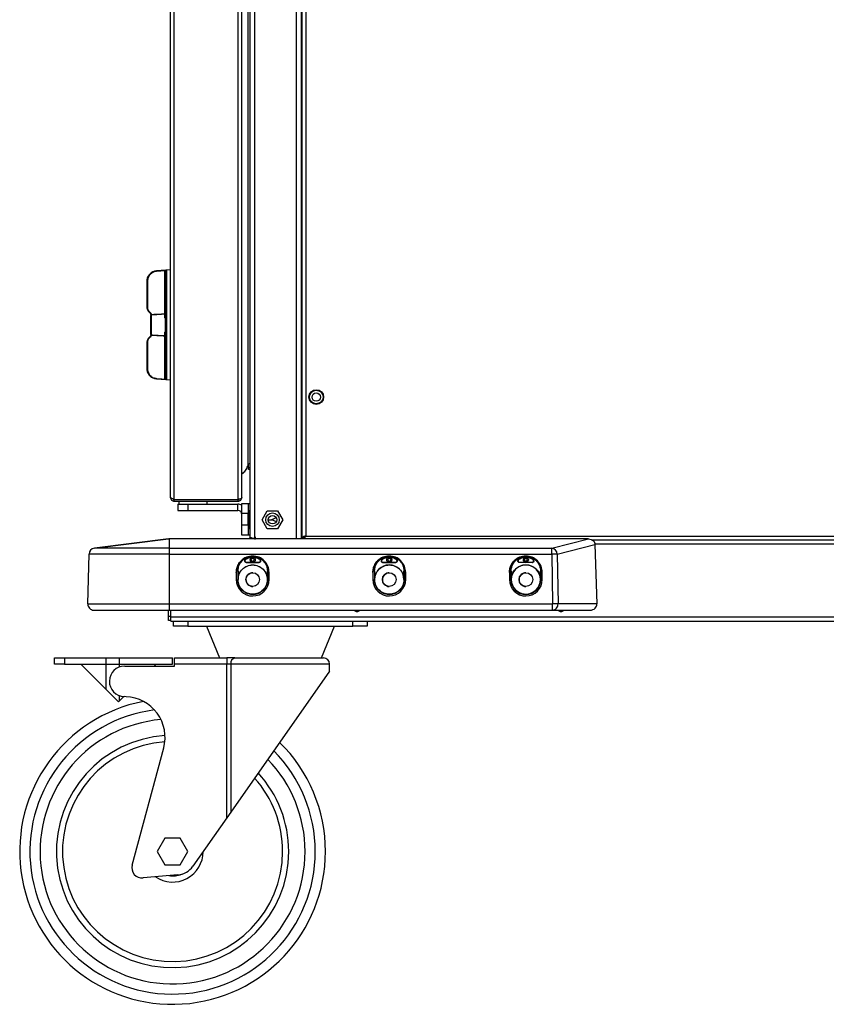
# Model space of a CAD drawing. Units: millimetres. Extents: x -444 to 2034, y -52 to 2624.
# Drawn here: x -71 to 324, y 844 to 1327 of the extents above; entities that cross this region are included whole.
import ezdxf

# ---------------------------------------------------------------- set-up
doc = ezdxf.new("R2010")
doc.units = ezdxf.units.MM
doc.header["$LTSCALE"] = 12

msp = doc.modelspace()

# ---------------------------------------------------------------- linework, layer by layer
for p, q in [((41.73, 1073.44), (41.73, 2540.24)), ((43.93, 2540.24), (43.93, 1072.45)), ((64.53, 1072.44), (64.53, 2540.24)), ((66.73, 2540.24), (66.73, 1072.44)), ((67.23, 1073.05), (67.23, 2541.54)), ((69.03, 2540.64), (69.03, 1073.84)), ((35.93, 1091.84), (35.93, 1801.04)), ((37.73, 1092.81), (37.73, 1800.07)), ((40.75, 1108.74), (40.75, 1784.14)), ((2.73, 1092.74), (2.73, 1376.32)), ((4.53, 1091.84), (4.53, 1376.29)), ((2.72, 1204.44), (-4.13, 1203.96)), ((0.02, 1203.97), (-4.13, 1203.7)), ((-4.13, 1203.96), (-4.13, 1203.95)), ((-0.02, 1203.74), (0.02, 1203.97)), ((-0.02, 1203.74), (0.22, 1203.74)), ((-0.02, 1182.93), (-0.02, 1203.74)), ((0.22, 1151.14), (0.22, 1203.74)), ((0.68, 1204.24), (0.68, 1150.64)), ((2.72, 1150.44), (2.72, 1204.44)), ((-8.78, 1198.97), (-8.55, 1198.97)), ((-8.78, 1198.97), (-8.78, 1198.97)), ((-8.78, 1185.57), (-8.78, 1198.97)), ((-8.55, 1198.97), (-8.55, 1185.57)), ((-8.78, 1185.57), (-8.55, 1185.57)), ((-7.06, 1183.01), (-8.2, 1184.16)), ((-8.04, 1184.33), (-6.9, 1183.19)), ((-6.98, 1182.84), (-6.75, 1182.84)), ((-6.98, 1182.58), (-6.98, 1182.84)), ((-6.75, 1182.58), (-6.98, 1182.58)), ((-6.98, 1172.79), (-6.98, 1182.09)), ((-6.75, 1182.84), (-6.75, 1182.58)), ((-6.75, 1182.33), (-6.75, 1172.55)), ((-0.02, 1182.93), (0.22, 1182.93)), ((-0.02, 1181.09), (-0.02, 1182.69)), ((-8.2, 1170.73), (-7.06, 1171.87)), ((-6.9, 1171.69), (-8.04, 1170.55)), ((-6.98, 1172.31), (-6.75, 1172.31)), ((-6.98, 1172.04), (-6.98, 1172.31)), ((-6.98, 1172.04), (-6.75, 1172.04)), ((-6.75, 1172.31), (-6.75, 1172.04)), ((-0.02, 1172.19), (-0.02, 1173.79)), ((-0.02, 1171.95), (0.22, 1171.95)), ((-0.02, 1151.14), (-0.02, 1171.95)), ((67.23, 1171.54), (66.73, 1171.54)), ((-8.78, 1169.31), (-8.55, 1169.31)), ((-8.78, 1155.92), (-8.78, 1169.31)), ((-8.55, 1169.31), (-8.55, 1155.92)), ((67.23, 1165.49), (66.73, 1165.49)), ((-8.78, 1155.92), (-8.55, 1155.92)), ((-8.78, 1155.91), (-8.78, 1155.92)), ((66.73, 1158.39), (67.23, 1158.39)), ((-4.13, 1151.19), (0.02, 1150.91)), ((-4.13, 1150.94), (-4.13, 1150.92)), ((-4.13, 1150.92), (2.72, 1150.44)), ((0.02, 1150.91), (-0.02, 1151.14)), ((-0.02, 1151.14), (0.22, 1151.14)), ((66.73, 1144.54), (67.23, 1144.54)), ((40.93, 1107.44), (40.93, 1109.05)), ((40.93, 1107.44), (41.73, 1107.44)), ((40.93, 1106.44), (40.93, 1107.44)), ((41.73, 1106.44), (40.93, 1106.44)), ((37.73, 1092.74), (37.73, 1092.81)), ((4.53, 1091.84), (35.93, 1091.84)), ((4.53, 1090.94), (4.53, 1091.74)), ((4.53, 1091.74), (35.93, 1091.74)), ((4.53, 1090.94), (35.93, 1090.94)), ((6.23, 1089.44), (6.23, 1086.44)), ((6.23, 1089.44), (11.23, 1089.44)), ((6.73, 1090.94), (6.73, 1089.44)), ((8.83, 1091.84), (8.83, 1091.74)), ((11.23, 1089.44), (11.23, 1086.44)), ((11.23, 1089.44), (35.73, 1089.44)), ((18.63, 1091.74), (18.63, 1091.84)), ((20.73, 1089.44), (20.73, 1090.94)), ((35.73, 1086.44), (35.73, 1089.44)), ((35.93, 1090.94), (35.93, 1091.74)), ((37.73, 1089.84), (40.73, 1089.84)), ((37.73, 1084.84), (37.73, 1089.84)), ((40.73, 1089.84), (41.73, 1089.84)), ((40.73, 1089.84), (40.73, 1084.84)), ((6.23, 1086.44), (11.23, 1086.44)), ((11.23, 1086.44), (35.73, 1086.44)), ((40.73, 1084.84), (37.73, 1084.84)), ((37.73, 1079.34), (37.73, 1084.84)), ((40.73, 1079.34), (40.73, 1084.84)), ((41.23, 1084.84), (40.73, 1084.84)), ((41.23, 1086.24), (41.23, 1081.84)), ((41.73, 1086.24), (41.23, 1086.24)), ((47.65, 1081.84), (50.19, 1086.24)), ((50.19, 1086.24), (55.27, 1086.24)), ((55.27, 1086.24), (57.81, 1081.84)), ((37.73, 1079.34), (40.73, 1079.34)), ((37.73, 1074.34), (37.73, 1079.34)), ((40.73, 1079.34), (40.73, 1074.34)), ((40.73, 1079.34), (41.23, 1079.34)), ((41.73, 1081.84), (41.23, 1081.84)), ((41.23, 1081.84), (41.23, 1077.44)), ((50.19, 1077.44), (47.65, 1081.84)), ((50.66, 1081.84), (52.22, 1081.84)), ((57.81, 1081.84), (55.27, 1077.44)), ((40.73, 1074.34), (37.73, 1074.34)), ((41.73, 1074.34), (40.73, 1074.34)), ((41.73, 1077.44), (41.23, 1077.44)), ((44.43, 1072.45), (44.43, 1073.44)), ((55.27, 1077.44), (50.19, 1077.44)), ((68.03, 1073.05), (67.23, 1073.05)), ((67.73, 1072.44), (67.73, 1073.05)), ((68.23, 1072.74), (67.93, 1072.44)), ((68.23, 1072.84), (68.23, 1072.44)), ((69.03, 1073.84), (619.83, 1073.84)), ((-34.62, 1067.9), (1.73, 1072.44)), ((1.73, 1072.44), (-34.62, 1067.9)), ((1.73, 1072.43), (1.73, 1072.44)), ((1.73, 1072.43), (2.03, 1072.44)), ((2.03, 1072.44), (2.03, 1067.9)), ((207.78, 1072.44), (2.03, 1072.44)), ((2.03, 1067.9), (189.74, 1067.9)), ((40.73, 1072.44), (3.93, 1072.44)), ((43.93, 1072.45), (44.43, 1072.45)), ((44.43, 1072.44), (44.43, 1072.45)), ((189.74, 1067.9), (207.78, 1072.44)), ((192.42, 1065), (210.94, 1069.66)), ((209.31, 1072.04), (439.55, 1072.04)), ((437.93, 1069.84), (210.93, 1069.84)), ((210.95, 1069.67), (211.93, 1040.56)), ((-37.88, 1040.56), (-37.24, 1065)), ((2.03, 1065), (-37.24, 1065)), ((2.03, 1065), (2.03, 1040.56)), ((2.03, 1065), (189.74, 1065)), ((40.08, 1063.25), (41.51, 1063.72)), ((41.51, 1063.72), (43.03, 1063.88)), ((43.03, 1063.88), (44.55, 1063.72)), ((44.55, 1063.72), (45.99, 1063.25)), ((107.08, 1063.25), (108.51, 1063.72)), ((108.51, 1063.72), (110.03, 1063.88)), ((110.03, 1063.88), (111.55, 1063.72)), ((111.55, 1063.72), (112.99, 1063.25)), ((174.08, 1063.25), (175.51, 1063.72)), ((175.51, 1063.72), (177.03, 1063.88)), ((177.03, 1063.88), (178.55, 1063.72)), ((178.55, 1063.72), (179.99, 1063.25)), ((189.74, 1065), (190.13, 1040.56)), ((192.42, 1065), (192.81, 1040.56)), ((39.97, 1060.91), (43.03, 1060.91)), ((46.1, 1060.81), (39.97, 1060.81)), ((43.03, 1060.91), (46.1, 1060.91)), ((106.97, 1060.81), (106.97, 1060.91)), ((106.97, 1060.91), (110.03, 1060.91)), ((113.1, 1060.81), (106.97, 1060.81)), ((110.03, 1060.91), (113.1, 1060.91)), ((113.1, 1060.81), (113.1, 1060.91)), ((113.6, 1062.34), (113.54, 1062.26)), ((180.1, 1060.81), (173.97, 1060.81)), ((34.98, 1055.98), (34.98, 1052.48)), ((34.98, 1055.98), (34.98, 1055.98)), ((35.71, 1056.68), (35.71, 1052.48)), ((35.71, 1056.68), (35.83, 1056.68)), ((35.83, 1056.68), (35.83, 1052.56)), ((50.24, 1052.56), (50.24, 1056.68)), ((50.36, 1056.68), (50.24, 1056.68)), ((50.36, 1056.68), (50.36, 1052.48)), ((101.98, 1055.98), (101.98, 1052.48)), ((101.98, 1055.98), (101.98, 1055.98)), ((102.71, 1056.68), (102.71, 1052.48)), ((102.71, 1056.68), (102.83, 1056.68)), ((102.83, 1056.68), (102.83, 1052.56)), ((117.24, 1052.56), (117.24, 1056.68)), ((117.36, 1056.68), (117.24, 1056.68)), ((117.36, 1056.68), (117.36, 1052.48)), ((168.98, 1055.98), (168.98, 1052.48)), ((168.98, 1055.98), (168.98, 1055.98)), ((169.71, 1056.68), (169.71, 1052.48)), ((169.71, 1056.68), (169.83, 1056.68)), ((169.83, 1056.68), (169.83, 1052.56)), ((184.36, 1056.68), (184.24, 1056.68)), ((184.24, 1052.56), (184.24, 1056.68)), ((184.36, 1056.68), (184.36, 1052.48)), ((34.98, 1052.48), (35.14, 1050.9)), ((35.14, 1050.9), (35.6, 1049.39)), ((35.6, 1049.39), (36.35, 1047.99)), ((35.83, 1052.48), (35.71, 1052.48)), ((35.83, 1052.56), (35.83, 1052.48)), ((35.83, 1052.48), (35.88, 1052.48)), ((39.69, 1052.62), (39.68, 1052.48)), ((39.69, 1052.63), (39.69, 1052.62)), ((49.74, 1048.02), (50.48, 1049.41)), ((50.18, 1052.48), (50.24, 1052.48)), ((50.24, 1052.56), (50.24, 1052.48)), ((50.36, 1052.48), (50.24, 1052.48)), ((50.48, 1049.41), (50.93, 1050.91)), ((50.93, 1050.91), (51.09, 1052.48)), ((101.98, 1052.48), (102.14, 1050.9)), ((102.14, 1050.9), (102.6, 1049.39)), ((102.6, 1049.39), (103.35, 1047.99)), ((102.83, 1052.48), (102.71, 1052.48)), ((102.83, 1052.56), (102.83, 1052.48)), ((102.83, 1052.48), (102.88, 1052.48)), ((106.69, 1052.62), (106.68, 1052.48)), ((106.69, 1052.63), (106.69, 1052.62)), ((116.74, 1048.02), (117.48, 1049.41)), ((117.18, 1052.48), (117.24, 1052.48)), ((117.24, 1052.56), (117.24, 1052.48)), ((117.36, 1052.48), (117.24, 1052.48)), ((117.48, 1049.41), (117.93, 1050.91)), ((117.93, 1050.91), (118.09, 1052.48)), ((168.98, 1052.48), (169.14, 1050.9)), ((169.14, 1050.9), (169.6, 1049.39)), ((169.6, 1049.39), (170.35, 1047.99)), ((169.83, 1052.48), (169.71, 1052.48)), ((169.83, 1052.56), (169.83, 1052.48)), ((169.83, 1052.48), (169.88, 1052.48)), ((173.69, 1052.62), (173.68, 1052.48)), ((173.69, 1052.63), (173.69, 1052.62)), ((183.74, 1048.02), (184.48, 1049.41)), ((184.18, 1052.48), (184.24, 1052.48)), ((184.24, 1052.56), (184.24, 1052.48)), ((184.36, 1052.48), (184.24, 1052.48)), ((184.48, 1049.41), (184.93, 1050.91)), ((184.93, 1050.91), (185.09, 1052.48)), ((36.35, 1047.99), (37.35, 1046.77)), ((37.35, 1046.77), (38.58, 1045.77)), ((38.58, 1045.77), (39.98, 1045.03)), ((39.53, 1046.08), (39.53, 1046.12)), ((39.98, 1045.03), (41.5, 1044.57)), ((41.5, 1044.57), (43.07, 1044.43)), ((43.07, 1044.43), (44.64, 1044.59)), ((44.64, 1044.59), (46.14, 1045.05)), ((46.14, 1045.05), (47.53, 1045.8)), ((46.53, 1046.12), (46.53, 1046.08)), ((47.53, 1045.8), (48.74, 1046.8)), ((48.74, 1046.8), (49.74, 1048.02)), ((103.35, 1047.99), (104.35, 1046.77)), ((104.35, 1046.77), (105.58, 1045.77)), ((105.58, 1045.77), (106.98, 1045.03)), ((106.53, 1046.08), (106.53, 1046.12)), ((106.98, 1045.03), (108.5, 1044.57)), ((108.5, 1044.57), (110.07, 1044.43)), ((110.07, 1044.43), (111.64, 1044.59)), ((111.64, 1044.59), (113.14, 1045.05)), ((113.14, 1045.05), (114.53, 1045.8)), ((113.53, 1046.12), (113.53, 1046.08)), ((114.53, 1045.8), (115.74, 1046.8)), ((115.74, 1046.8), (116.74, 1048.02)), ((170.35, 1047.99), (171.35, 1046.77)), ((171.35, 1046.77), (172.58, 1045.77)), ((172.58, 1045.77), (173.98, 1045.03)), ((173.53, 1046.08), (173.53, 1046.12)), ((173.98, 1045.03), (175.5, 1044.57)), ((175.5, 1044.57), (177.07, 1044.43)), ((177.07, 1044.43), (178.64, 1044.59)), ((178.64, 1044.59), (180.14, 1045.05)), ((180.14, 1045.05), (181.53, 1045.8)), ((180.53, 1046.12), (180.53, 1046.08)), ((181.53, 1045.8), (182.74, 1046.8)), ((182.74, 1046.8), (183.74, 1048.02)), ((-37.88, 1040.56), (2.03, 1040.56)), ((2.03, 1040.56), (190.13, 1040.56)), ((211.93, 1040.56), (192.81, 1040.56)), ((-37.17, 1038.53), (-37.17, 1038.53)), ((-34.89, 1037.48), (2.03, 1037.48)), ((1.73, 1034.44), (1.73, 1037.48)), ((1.73, 1034.44), (2.93, 1034.44)), ((1.73, 1032.44), (1.73, 1034.44)), ((2.03, 1037.48), (190.13, 1037.48)), ((2.93, 1034.44), (2.93, 1037.48)), ((2.93, 1034.24), (2.93, 1037.48)), ((2.93, 1034.24), (645.93, 1034.24)), ((2.93, 1032.04), (2.93, 1034.24)), ((190.13, 1037.48), (208.59, 1037.48)), ((2.93, 1032.44), (1.73, 1032.44)), ((2.93, 1032.04), (645.93, 1032.04)), ((4.23, 1029.54), (4.23, 1032.04)), ((11.23, 1029.54), (4.23, 1029.54)), ((11.23, 1032.04), (11.23, 1029.54)), ((11.23, 1029.54), (92.23, 1029.54)), ((20.31, 1029.54), (26.73, 1014.04)), ((76.73, 1014.04), (83.15, 1029.54)), ((92.23, 1029.54), (92.23, 1032.04)), ((99.23, 1029.54), (92.23, 1029.54)), ((99.23, 1032.04), (99.23, 1029.54)), ((-54.27, 1011.04), (-54.27, 1014.04)), ((-54.27, 1014.04), (-49.27, 1014.04)), ((-49.27, 1011.04), (-54.27, 1011.04)), ((-49.27, 1014.04), (-49.27, 1011.04)), ((-49.27, 1014.04), (-28.77, 1014.04)), ((-49.27, 1011.04), (-28.77, 1011.04)), ((-28.77, 998.54), (-41.27, 1011.04)), ((-28.77, 1011.04), (-28.77, 1014.04)), ((-28.77, 1014.04), (-22.27, 1014.04)), ((-28.77, 1011.04), (-22.27, 1011.04)), ((-28.77, 998.54), (-28.77, 1011.04)), ((-22.28, 1009.61), (-22.28, 1011.04)), ((-22.27, 1011.04), (-22.27, 1014.04)), ((-22.27, 1014.04), (3.73, 1014.04)), ((-22.27, 1011.04), (3.73, 1011.04)), ((-19.77, 1010.04), (4.73, 1010.04)), ((-4.27, 1011.04), (-5.27, 1010.04)), ((3.73, 1011.04), (3.73, 1014.04)), ((4.73, 1011.04), (4.73, 1014.04)), ((4.73, 1014.04), (30.28, 1014.04)), ((4.73, 1010.04), (4.73, 1011.04)), ((30.28, 1011.04), (4.73, 1011.04)), ((30.28, 1014.04), (30.28, 1011.04)), ((34.3, 1014.04), (30.28, 1014.04)), ((30.28, 935.5), (30.28, 1011.04)), ((32.29, 1011.04), (30.28, 1011.04)), ((32.29, 1011.04), (32.29, 938.37)), ((80.73, 1011.04), (32.29, 1011.04)), ((34.3, 1014.04), (77.73, 1014.04)), ((80.73, 1007.54), (80.73, 1011.04)), ((80.73, 1007.54), (32.29, 938.37)), ((-22.77, 992.54), (-28.77, 998.54)), ((-22.28, 993.04), (-22.28, 995.47)), ((-22.28, 993.04), (-22.77, 992.54)), ((-20.25, 995.06), (-22.28, 993.04)), ((-19.09, 995.01), (-20.09, 995.05)), ((-16.04, 912.34), (-0.63, 969.85)), ((32.29, 938.37), (30.28, 935.5)), ((30.28, 935.5), (13.68, 911.79)), ((-0.02, 925.54), (-3.78, 919.04)), ((7.48, 925.54), (-0.02, 925.54)), ((11.23, 919.04), (7.48, 925.54)), ((-3.78, 919.04), (-0.02, 912.54)), ((7.48, 912.54), (11.23, 919.04)), ((-0.02, 912.54), (7.48, 912.54)), ((6.36, 907.56), (-10.77, 906.06))]:
    msp.add_line(p, q)
at = {"flags": 128}
for points in [[(66.73, 1164.44), (66.83, 1164.44), (67.23, 1164.41)], [(66.73, 1164.04), (66.83, 1164.04), (67.23, 1164)], [(67.23, 1159.88), (66.83, 1159.84), (66.73, 1159.84)], [(67.23, 1159.47), (66.83, 1159.44), (66.73, 1159.44)], [(2.03, 1067.9), (-1.56, 1067.9), (-5.12, 1067.9), (-8.61, 1067.9), (-11.99, 1067.9), (-15.24, 1067.9), (-18.33, 1067.9), (-21.22, 1067.9), (-23.88, 1067.9), (-26.3, 1067.9), (-28.44, 1067.9), (-30.29, 1067.9), (-31.83, 1067.9), (-33.04, 1067.9), (-33.91, 1067.9), (-34.44, 1067.9), (-34.62, 1067.9)], [(2.03, 1067.9), (2.03, 1067.79), (2.03, 1067.58), (2.03, 1067.3), (2.03, 1066.94), (2.03, 1066.51), (2.03, 1066.04), (2.03, 1065.53), (2.03, 1065)], [(189.74, 1065), (189.74, 1065.53), (189.74, 1066.04), (189.74, 1066.51), (189.74, 1066.94), (189.74, 1067.3), (189.74, 1067.58), (189.74, 1067.79), (189.74, 1067.9)], [(51.09, 1052.48), (51.09, 1054.44), (51.09, 1055.98)], [(118.09, 1052.48), (118.09, 1054.44), (118.09, 1055.98)], [(185.09, 1052.48), (185.09, 1054.44), (185.09, 1055.98)], [(2.03, 1040.56), (2.03, 1039.96), (2.03, 1039.39), (2.03, 1038.85), (2.03, 1038.39), (2.03, 1038), (2.03, 1037.72), (2.03, 1037.54), (2.03, 1037.48)], [(190.13, 1037.48), (190.13, 1037.54), (190.13, 1037.72), (190.13, 1038), (190.13, 1038.39), (190.13, 1038.85), (190.13, 1039.39), (190.13, 1039.96), (190.13, 1040.56)], [(2.66, 1032.44), (2.78, 1032.37), (2.93, 1032.28)]]:
    msp.add_lwpolyline(points, dxfattribs=at)
for centre, radius in [((74.23, 1142.04), 3.6), ((74.23, 1142.04), 3.32), ((74.23, 1142.04), 2.07), ((52.73, 1081.84), 3.32), ((52.73, 1081.84), 2.07), ((43.03, 1062.16), 0.747), ((110.03, 1062.16), 0.747), ((177.03, 1062.16), 0.747), ((43.03, 1052.48), 3.35), ((110.03, 1052.48), 3.35), ((177.03, 1052.48), 3.35)]:
    msp.add_circle(centre, radius)
for centre, radius, start, end in [((-3.78, 1198.97), 5, 94, 180), ((-3.16, 1203.82), 0.983, 172.719, 187.281), ((1.02, 1204.1), 1.01, 172.886, 187.114), ((-6.78, 1185.57), 2, 180, 225), ((-6.8, 1185.57), 1.75, 180, 225), ((-7.24, 1183.45), 1.19, 132.2451, 143.6951), ((-6.1, 1182.31), 1.19, 132.2451, 143.6951), ((-7.23, 1182.84), 0.25, 0, 45), ((-6.74, 1182.09), 0.246, 93.0968, 179.2249), ((-7.25, 1182.84), 0.5, 0, 45), ((-0.03, 1182.94), 0.243, 272.55, 358.7328), ((-1.61, 1182.81), 1.59, 355.7197, 4.2803), ((0.01, 1181.3), 0.215, 263.7131, 347.0677), ((-6.78, 1169.31), 2, 135, 180), ((-6.8, 1169.31), 1.75, 135, 180), ((-7.24, 1171.43), 1.19, 216.3049, 227.7549), ((-7.23, 1172.04), 0.25, 315, 0), ((-6.1, 1172.57), 1.19, 216.3049, 227.7549), ((-6.74, 1172.79), 0.246, 180.7751, 266.9032), ((-7.25, 1172.04), 0.5, 315, 0), ((0.01, 1173.58), 0.215, 12.9323, 96.2869), ((-0.03, 1171.94), 0.243, 1.2672, 87.45), ((-1.61, 1172.07), 1.59, 355.7197, 4.2803), ((-3.78, 1155.91), 5, 180, 266), ((-3.16, 1151.06), 0.983, 172.719, 187.281), ((1.02, 1150.78), 1.01, 172.886, 187.114), ((35.73, 1084.44), 5, 66.4218, 90), ((35.73, 1084.44), 2, 0, 90), ((-34.25, 1064.92), 3, 97.125, 178.5), ((189.39, 1064.88), 3.03, 2.1843, 83.3839), ((43.03, 1062.16), 1.25, 90, 270), ((110.03, 1062.16), 1.25, 90, 270), ((177.03, 1062.16), 1.25, 90, 270), ((191.08, 1002.28), 62.73, 88.775, 91.225), ((110.03, 1052.48), 7.2, 0.6345, 179.3655), ((177.03, 1052.48), 7.15, 0, 180), ((177.03, 1052.48), 7.33, 180, 360), ((177.03, 1052.48), 7.15, 180, 360), ((-34.89, 1040.48), 3, 178.5, 270), ((191.47, 977.84), 62.73, 88.775, 91.225), ((189.96, 1040.34), 2.86, 273.4748, 4.3931), ((94.23, 1038.54), 1.75, 217.3569, 322.6431), ((194.23, 1038.54), 1.75, 218.2027, 322.3212), ((-19.77, 1002.54), 7.5, 90, 267.5562), ((34.92, 1011.45), 2.66, 103.4033, 188.9373), ((77.73, 1011.04), 3, 0, 90), ((3.73, 919.04), 75, 100.9642, 0), ((-19.94, 975.02), 20, 345, 87.5562), ((3.73, 919.04), 70, 97.2832, 0), ((3.73, 919.04), 65, 95.0287, 0), ((3.73, 919.04), 57, 93.7154, 0), ((3.73, 919.04), 54, 94.02, 0), ((3.73, 919.04), 75, 0, 45.5506), ((3.73, 919.04), 70, 0, 44.8688), ((3.73, 919.04), 65, 0, 44.0803), ((3.73, 919.04), 57, 0, 42.5246), ((3.73, 919.04), 54, 0, 41.8193), ((3.73, 919.04), 15, 236.0647, 0), ((-11.21, 911.04), 5, 165, 275), ((5.49, 917.52), 10, 275, 325), ((3.73, 919.04), 12, 261.4876, 291.463)]:
    msp.add_arc(centre, radius, start, end)
msp.add_ellipse((208.58, 1040.48), major_axis=(3.35, -0.06), ratio=0.894359, start_param=4.731901, end_param=6.328871)
for points, knots in [([(-8.78, 1198.97), (-8.73, 1199.53), (-8.62, 1200.65), (-7.76, 1202.14), (-6.5, 1203.28), (-5.29, 1203.77), (-4.48, 1203.92), (-4.22, 1203.94), (-4.13, 1203.95)], [0, 0, 0, 0, 0.22395, 0.447907, 0.67181, 0.895967, 0.963182, 1, 1, 1, 1]), ([(-4.13, 1203.7), (-4.38, 1203.67), (-5.15, 1203.58), (-6.38, 1203.06), (-7.58, 1201.98), (-8.39, 1200.56), (-8.5, 1199.5), (-8.55, 1198.97)], [0, 0, 0, 0, 0.10398, 0.328166, 0.552082, 0.776043, 1, 1, 1, 1]), ([(-4.13, 1203.95), (-3.97, 1203.96), (-3.14, 1204.01), (-1.75, 1204.11), (-0.53, 1204.19), (0.02, 1204.22)], [0, 0, 0, 0, 0.119837, 0.599186, 1, 1, 1, 1]), ([(0.02, 1204.22), (0.09, 1204.23), (0.23, 1204.24), (0.45, 1204.24), (0.58, 1204.24), (0.66, 1204.24), (0.68, 1204.24), (0.68, 1204.24)], [0, 0, 0, 0, 0.2410549, 0.4815452, 0.888465, 0.9948715, 1, 1, 1, 1]), ([(0.02, 1203.97), (0.06, 1203.99), (0.15, 1204.03), (0.32, 1204.13), (0.5, 1204.22), (0.64, 1204.24), (0.68, 1204.24), (0.68, 1204.24)], [0, 0, 0, 0, 0.173469, 0.380168, 0.848382, 0.993976, 1, 1, 1, 1]), ([(0.68, 1204.24), (0.66, 1204.24), (0.57, 1204.23), (0.44, 1204.17), (0.32, 1204.06), (0.23, 1203.91), (0.22, 1203.8), (0.22, 1203.74)], [0, 0, 0, 0, 0.104474, 0.328008, 0.55151, 0.77561, 1, 1, 1, 1]), ([(-6.98, 1182.58), (-6.98, 1182.52), (-6.98, 1182.41), (-6.98, 1182.27), (-6.98, 1182.15), (-6.98, 1182.11), (-6.98, 1182.09)], [0, 0, 0, 0, 0.239041, 0.492418, 0.746219, 1, 1, 1, 1]), ([(-6.75, 1182.58), (-6.75, 1182.55), (-6.76, 1182.49), (-6.76, 1182.42), (-6.76, 1182.36), (-6.75, 1182.34), (-6.75, 1182.33)], [0, 0, 0, 0, 0.23934, 0.492431, 0.745925, 1, 1, 1, 1]), ([(-6.75, 1182.58), (-6.08, 1182.61), (-4.96, 1182.67), (-2.71, 1182.79), (-1.14, 1182.87), (-0.02, 1182.93)], [0, 0, 0, 0, 0.299597, 0.498442, 1, 1, 1, 1]), ([(-0.02, 1182.69), (-1.14, 1182.64), (-2.71, 1182.55), (-4.96, 1182.43), (-6.08, 1182.37), (-6.75, 1182.33)], [0, 0, 0, 0, 0.5015616, 0.7004055, 1, 1, 1, 1]), ([(0.22, 1180.76), (0.17, 1180.79), (0.08, 1180.85), (0, 1180.97), (-0.01, 1181.05), (-0.02, 1181.09)], [0, 0, 0, 0, 0.341328, 0.687755, 1, 1, 1, 1]), ([(-6.98, 1172.79), (-6.98, 1172.77), (-6.98, 1172.74), (-6.98, 1172.62), (-6.98, 1172.48), (-6.98, 1172.36), (-6.98, 1172.31)], [0, 0, 0, 0, 0.23904, 0.492418, 0.746219, 1, 1, 1, 1]), ([(-6.75, 1172.31), (-6.75, 1172.34), (-6.76, 1172.39), (-6.76, 1172.47), (-6.76, 1172.52), (-6.75, 1172.54), (-6.75, 1172.55)], [0, 0, 0, 0, 0.2540745, 0.5075692, 0.7606598, 1, 1, 1, 1]), ([(-6.75, 1172.55), (-6.08, 1172.51), (-4.96, 1172.45), (-2.71, 1172.33), (-1.14, 1172.25), (-0.02, 1172.19)], [0, 0, 0, 0, 0.299594, 0.498438, 1, 1, 1, 1]), ([(-0.02, 1171.95), (-1.14, 1172.01), (-2.71, 1172.09), (-4.96, 1172.21), (-6.08, 1172.27), (-6.75, 1172.31)], [0, 0, 0, 0, 0.501558, 0.700403, 1, 1, 1, 1]), ([(-0.02, 1173.79), (-0.01, 1173.83), (0, 1173.92), (0.08, 1174.03), (0.17, 1174.09), (0.22, 1174.12)], [0, 0, 0, 0, 0.312245, 0.658672, 1, 1, 1, 1]), ([(-4.13, 1150.94), (-4.69, 1151.03), (-5.8, 1151.22), (-7.23, 1152.18), (-8.28, 1153.52), (-8.69, 1154.77), (-8.78, 1155.58), (-8.78, 1155.83), (-8.78, 1155.92)], [0, 0, 0, 0, 0.2247375, 0.4495067, 0.6739168, 0.8979379, 0.9647047, 1, 1, 1, 1]), ([(-8.55, 1155.92), (-8.54, 1155.68), (-8.5, 1154.9), (-8.07, 1153.64), (-7.08, 1152.36), (-5.72, 1151.45), (-4.66, 1151.28), (-4.13, 1151.19)], [0, 0, 0, 0, 0.101999, 0.326023, 0.550439, 0.775227, 1, 1, 1, 1]), ([(0.02, 1150.66), (-0.15, 1150.67), (-0.98, 1150.73), (-2.36, 1150.82), (-3.58, 1150.9), (-4.13, 1150.94)], [0, 0, 0, 0, 0.119837, 0.599186, 1, 1, 1, 1]), ([(0.02, 1150.91), (0.06, 1150.89), (0.15, 1150.85), (0.32, 1150.75), (0.5, 1150.66), (0.64, 1150.64), (0.68, 1150.64), (0.68, 1150.64)], [0, 0, 0, 0, 0.173469, 0.380168, 0.848382, 0.993976, 1, 1, 1, 1]), ([(0.68, 1150.64), (0.68, 1150.64), (0.66, 1150.64), (0.58, 1150.64), (0.45, 1150.64), (0.23, 1150.65), (0.09, 1150.65), (0.02, 1150.66)], [0, 0, 0, 0, 0.005128, 0.111535, 0.518455, 0.758945, 1, 1, 1, 1]), ([(0.22, 1151.14), (0.22, 1151.08), (0.23, 1150.97), (0.32, 1150.82), (0.44, 1150.71), (0.57, 1150.65), (0.66, 1150.64), (0.68, 1150.64)], [0, 0, 0, 0, 0.22439, 0.44849, 0.671992, 0.895526, 1, 1, 1, 1]), ([(37.73, 1104.24), (37.92, 1104.39), (38.78, 1105.06), (40.11, 1106.51), (40.53, 1107.97), (40.75, 1108.74)], [0, 0, 0, 0, 0.119183, 0.53894, 1, 1, 1, 1]), ([(40.75, 1108.74), (40.78, 1108.83), (40.83, 1109.01), (41.23, 1109.28), (41.53, 1109.49), (41.73, 1109.63)], [0, 0, 0, 0, 0.234702, 0.471768, 1, 1, 1, 1]), ([(4.53, 1091.84), (4.32, 1091.91), (3.89, 1092.04), (3.33, 1092.25), (2.93, 1092.45), (2.75, 1092.62), (2.73, 1092.71), (2.73, 1092.74)], [0, 0, 0, 0, 0.225334, 0.450716, 0.676097, 0.901479, 1, 1, 1, 1]), ([(3.79, 1092.09), (3.8, 1092.07), (3.88, 1091.94), (4.14, 1091.79), (4.4, 1091.76), (4.53, 1091.74)], [0, 0, 0, 0, 0.077128, 0.538564, 1, 1, 1, 1]), ([(37.73, 1092.81), (37.71, 1092.69), (37.66, 1092.47), (37.38, 1092.2), (37.06, 1092.05), (36.74, 1091.95), (36.36, 1091.88), (36.07, 1091.85), (35.93, 1091.84)], [0, 0, 0, 0, 0.253645, 0.465927, 0.589529, 0.719202, 0.855785, 1, 1, 1, 1]), ([(35.93, 1091.74), (36.06, 1091.75), (36.25, 1091.76), (36.4, 1091.87), (36.44, 1091.9)], [0, 0, 0, 0, 0.720212, 1, 1, 1, 1]), ([(35.93, 1091.84), (36.08, 1091.85), (36.25, 1091.87), (36.41, 1091.9), (36.44, 1091.9)], [0, 0, 0, 0, 0.833984, 1, 1, 1, 1]), ([(54.55, 1082.73), (54.3, 1082.61), (53.55, 1082.25), (52.75, 1082), (52.22, 1081.84)], [0, 0, 0, 0, 0.341465, 1, 1, 1, 1]), ([(52.22, 1081.84), (52.75, 1081.68), (53.56, 1081.43), (54.31, 1081.07), (54.57, 1080.94)], [0, 0, 0, 0, 0.652822, 1, 1, 1, 1]), ([(43.93, 1072.45), (43.67, 1072.53), (43.16, 1072.67), (42.48, 1072.89), (41.98, 1073.12), (41.75, 1073.3), (41.74, 1073.41), (41.73, 1073.44)], [0, 0, 0, 0, 0.223362, 0.446748, 0.670135, 0.893521, 1, 1, 1, 1]), ([(42.8, 1072.8), (42.79, 1072.73), (42.78, 1072.6), (42.7, 1072.49), (42.66, 1072.44)], [0, 0, 0, 0, 0.5136674, 1, 1, 1, 1]), ([(68.23, 1072.84), (68.29, 1072.85), (68.42, 1072.88), (68.61, 1073.09), (68.8, 1073.4), (68.94, 1073.67), (69.02, 1073.82), (69.03, 1073.84)], [0, 0, 0, 0, 0.235364, 0.476521, 0.717689, 0.958857, 1, 1, 1, 1]), ([(68.57, 1072.44), (68.58, 1072.45), (68.64, 1072.56), (68.77, 1072.94), (68.91, 1073.43), (69, 1073.74), (69.03, 1073.84)], [0, 0, 0, 0, 0.030786, 0.421454, 0.812122, 1, 1, 1, 1]), ([(207.78, 1072.44), (208.21, 1072.4), (209.08, 1072.31), (210.13, 1071.62), (210.8, 1070.69), (210.9, 1070.01), (210.95, 1069.67)], [0, 0, 0, 0, 0.280133, 0.559836, 0.779975, 1, 1, 1, 1]), ([(34.98, 1055.98), (35.03, 1056.64), (35.13, 1058.01), (35.95, 1059.99), (37.27, 1061.74), (39.03, 1063.09), (41, 1063.82), (42.38, 1064.11), (43.03, 1064.03), (43.03, 1064.03)], [0, 0, 0, 0, 0.157004, 0.325347, 0.49999, 0.674634, 0.842977, 0.999981, 1, 1, 1, 1]), ([(51.09, 1055.98), (50.97, 1057.03), (50.72, 1059.14), (48.87, 1061.81), (46.21, 1063.61), (43.03, 1064.24), (39.86, 1063.61), (37.2, 1061.81), (35.34, 1059.14), (35.1, 1057.03), (34.98, 1055.98)], [0, 0, 0, 0, 0.124853, 0.249705, 0.374703, 0.5, 0.625297, 0.750296, 0.875147, 1, 1, 1, 1]), ([(37.75, 1061.57), (38.09, 1061.9), (38.78, 1062.58), (39.64, 1063.02), (40.08, 1063.25)], [0, 0, 0, 0, 0.492249, 1, 1, 1, 1]), ([(39.97, 1060.81), (39.94, 1060.81), (39.81, 1060.82), (39.6, 1060.88), (39.36, 1061.05), (39.19, 1061.28), (39.11, 1061.56), (39.13, 1061.85), (39.24, 1062.12), (39.64, 1062.52), (40.66, 1063.06), (42.33, 1063.59), (44.39, 1063.47), (45.73, 1062.91), (46.42, 1062.46), (46.54, 1062.38), (46.6, 1062.34)], [0, 0, 0, 0, 0.00933, 0.038508, 0.067687, 0.096866, 0.126044, 0.155223, 0.184401, 0.213579, 0.329566, 0.537909, 0.746252, 0.954595, 0.977283, 1, 1, 1, 1]), ([(43.03, 1063.41), (42.71, 1063.39), (42.05, 1063.36), (41.25, 1063.15), (40.49, 1062.85), (39.96, 1062.55), (39.52, 1062.27), (39.32, 1062.06), (39.23, 1061.82), (39.21, 1061.57), (39.29, 1061.32), (39.43, 1061.12), (39.64, 1060.97), (39.83, 1060.92), (39.94, 1060.91), (39.97, 1060.91)], [0, 0, 0, 0, 0.175478, 0.350955, 0.438466, 0.613944, 0.674452, 0.719, 0.763548, 0.808096, 0.852645, 0.897193, 0.941741, 0.98629, 1, 1, 1, 1]), ([(43.03, 1060.91), (42.88, 1060.93), (42.55, 1060.97), (42.13, 1061.25), (41.85, 1061.68), (41.76, 1062.16), (41.85, 1062.64), (42.13, 1063.06), (42.55, 1063.35), (42.88, 1063.39), (43.03, 1063.41)], [0, 0, 0, 0, 0.120054, 0.25, 0.379946, 0.5, 0.620054, 0.75, 0.879946, 1, 1, 1, 1]), ([(46.54, 1062.26), (45.93, 1062.62), (44.85, 1063.28), (43.59, 1063.37), (43.03, 1063.41)], [0, 0, 0, 0, 0.56, 1, 1, 1, 1]), ([(43.03, 1063.41), (43.19, 1063.39), (43.52, 1063.35), (43.94, 1063.06), (44.22, 1062.64), (44.31, 1062.16), (44.22, 1061.68), (43.94, 1061.25), (43.52, 1060.97), (43.19, 1060.93), (43.03, 1060.91)], [0, 0, 0, 0, 0.1200542, 0.25, 0.3799458, 0.5, 0.6200542, 0.75, 0.8799458, 1, 1, 1, 1]), ([(45.99, 1063.25), (46.43, 1063.03), (47.29, 1062.58), (47.98, 1061.91), (48.32, 1061.57)], [0, 0, 0, 0, 0.507754, 1, 1, 1, 1]), ([(101.98, 1055.98), (102.03, 1056.64), (102.13, 1058.01), (102.95, 1059.99), (104.27, 1061.74), (106.03, 1063.09), (108, 1063.82), (109.38, 1064.11), (110.03, 1064.03), (110.03, 1064.03)], [0, 0, 0, 0, 0.157004, 0.325347, 0.49999, 0.674634, 0.842977, 0.999981, 1, 1, 1, 1]), ([(118.09, 1055.98), (117.97, 1057.03), (117.72, 1059.14), (115.87, 1061.81), (113.21, 1063.61), (110.03, 1064.24), (106.86, 1063.61), (104.2, 1061.81), (102.34, 1059.14), (102.1, 1057.03), (101.98, 1055.98)], [0, 0, 0, 0, 0.124853, 0.249705, 0.374703, 0.5, 0.625297, 0.750296, 0.875147, 1, 1, 1, 1]), ([(104.75, 1061.57), (105.09, 1061.9), (105.78, 1062.58), (106.64, 1063.02), (107.08, 1063.25)], [0, 0, 0, 0, 0.492249, 1, 1, 1, 1]), ([(106.97, 1060.81), (106.87, 1060.82), (106.68, 1060.84), (106.43, 1060.99), (106.24, 1061.2), (106.13, 1061.47), (106.11, 1061.75), (106.19, 1062.03), (106.53, 1062.47), (107.56, 1063), (109.17, 1063.57), (111.24, 1063.49), (112.72, 1062.94), (113.44, 1062.45), (113.6, 1062.34)], [0, 0, 0, 0, 0.029181, 0.058362, 0.087543, 0.116724, 0.145905, 0.175085, 0.204266, 0.313998, 0.522359, 0.730719, 0.939079, 1, 1, 1, 1]), ([(110.03, 1063.41), (109.51, 1063.37), (108.73, 1063.31), (107.62, 1062.92), (106.95, 1062.54), (106.43, 1062.21), (106.26, 1061.94), (106.21, 1061.69), (106.24, 1061.44), (106.35, 1061.21), (106.53, 1061.03), (106.75, 1060.93), (106.9, 1060.92), (106.97, 1060.91)], [0, 0, 0, 0, 0.279907, 0.418929, 0.620085, 0.696509, 0.741088, 0.785666, 0.830245, 0.874824, 0.919402, 0.963981, 1, 1, 1, 1]), ([(110.03, 1060.91), (109.88, 1060.93), (109.55, 1060.97), (109.13, 1061.25), (108.85, 1061.68), (108.76, 1062.16), (108.85, 1062.64), (109.13, 1063.06), (109.55, 1063.35), (109.88, 1063.39), (110.03, 1063.41)], [0, 0, 0, 0, 0.120054, 0.25, 0.379946, 0.5, 0.620054, 0.75, 0.879946, 1, 1, 1, 1]), ([(113.54, 1062.26), (113.27, 1062.44), (112.72, 1062.8), (111.55, 1063.27), (110.63, 1063.35), (110.03, 1063.41)], [0, 0, 0, 0, 0.262783, 0.525565, 1, 1, 1, 1]), ([(110.03, 1063.41), (110.19, 1063.39), (110.52, 1063.35), (110.94, 1063.06), (111.22, 1062.64), (111.31, 1062.16), (111.22, 1061.68), (110.94, 1061.25), (110.52, 1060.97), (110.19, 1060.93), (110.03, 1060.91)], [0, 0, 0, 0, 0.120054, 0.25, 0.379946, 0.5, 0.620054, 0.75, 0.879946, 1, 1, 1, 1]), ([(112.99, 1063.25), (113.43, 1063.03), (114.29, 1062.58), (114.98, 1061.91), (115.32, 1061.57)], [0, 0, 0, 0, 0.507754, 1, 1, 1, 1]), ([(168.98, 1055.98), (169.03, 1056.64), (169.13, 1058.01), (169.95, 1059.99), (171.27, 1061.74), (173.03, 1063.09), (175, 1063.82), (176.38, 1064.11), (177.03, 1064.03), (177.03, 1064.03)], [0, 0, 0, 0, 0.157004, 0.3253469, 0.4999903, 0.6746337, 0.8429765, 0.9999806, 1, 1, 1, 1]), ([(185.09, 1055.98), (184.97, 1057.03), (184.72, 1059.14), (182.87, 1061.81), (180.21, 1063.61), (177.03, 1064.24), (173.86, 1063.61), (171.2, 1061.81), (169.34, 1059.14), (169.1, 1057.03), (168.98, 1055.98)], [0, 0, 0, 0, 0.124853, 0.249705, 0.374703, 0.5, 0.625297, 0.750296, 0.875147, 1, 1, 1, 1]), ([(171.75, 1061.57), (172.09, 1061.9), (172.78, 1062.58), (173.64, 1063.02), (174.08, 1063.25)], [0, 0, 0, 0, 0.492249, 1, 1, 1, 1]), ([(173.97, 1060.81), (173.94, 1060.81), (173.81, 1060.82), (173.6, 1060.88), (173.36, 1061.05), (173.19, 1061.28), (173.11, 1061.56), (173.13, 1061.85), (173.24, 1062.12), (173.64, 1062.52), (174.66, 1063.06), (176.33, 1063.59), (178.39, 1063.47), (179.73, 1062.91), (180.42, 1062.46), (180.54, 1062.38), (180.6, 1062.34)], [0, 0, 0, 0, 0.00933, 0.038508, 0.067687, 0.096866, 0.126044, 0.155223, 0.184401, 0.213579, 0.329566, 0.537909, 0.746252, 0.954595, 0.977283, 1, 1, 1, 1]), ([(177.03, 1063.41), (176.71, 1063.39), (176.05, 1063.36), (175.25, 1063.15), (174.49, 1062.85), (173.96, 1062.55), (173.52, 1062.27), (173.32, 1062.06), (173.23, 1061.82), (173.21, 1061.57), (173.29, 1061.32), (173.43, 1061.12), (173.64, 1060.97), (173.83, 1060.92), (173.94, 1060.91), (173.97, 1060.91)], [0, 0, 0, 0, 0.175478, 0.350955, 0.438466, 0.613944, 0.674452, 0.719, 0.763548, 0.808096, 0.852645, 0.897193, 0.941741, 0.98629, 1, 1, 1, 1]), ([(177.03, 1060.91), (176.88, 1060.93), (176.55, 1060.97), (176.13, 1061.25), (175.85, 1061.68), (175.76, 1062.16), (175.85, 1062.64), (176.13, 1063.06), (176.55, 1063.35), (176.88, 1063.39), (177.03, 1063.41)], [0, 0, 0, 0, 0.120054, 0.25, 0.379946, 0.5, 0.620054, 0.75, 0.879946, 1, 1, 1, 1]), ([(180.54, 1062.26), (179.93, 1062.62), (178.85, 1063.28), (177.59, 1063.37), (177.03, 1063.41)], [0, 0, 0, 0, 0.56, 1, 1, 1, 1]), ([(177.03, 1063.41), (177.19, 1063.39), (177.52, 1063.35), (177.94, 1063.06), (178.22, 1062.64), (178.31, 1062.16), (178.22, 1061.68), (177.94, 1061.25), (177.52, 1060.97), (177.19, 1060.93), (177.03, 1060.91)], [0, 0, 0, 0, 0.120054, 0.25, 0.379946, 0.5, 0.620054, 0.75, 0.879946, 1, 1, 1, 1]), ([(179.99, 1063.25), (180.43, 1063.03), (181.29, 1062.58), (181.98, 1061.91), (182.32, 1061.57)], [0, 0, 0, 0, 0.507754, 1, 1, 1, 1]), ([(35.71, 1056.68), (35.8, 1057.63), (35.99, 1059.47), (37.11, 1060.94), (37.65, 1061.66)], [0, 0, 0, 0, 0.513399, 1, 1, 1, 1]), ([(35.83, 1056.68), (35.92, 1057.57), (36.09, 1059.38), (37.19, 1060.83), (37.75, 1061.57)], [0, 0, 0, 0, 0.491855, 1, 1, 1, 1]), ([(46.6, 1062.34), (46.67, 1062.27), (46.81, 1062.14), (46.93, 1061.88), (46.96, 1061.59), (46.89, 1061.31), (46.73, 1061.07), (46.5, 1060.9), (46.28, 1060.82), (46.14, 1060.81), (46.1, 1060.81)], [0, 0, 0, 0, 0.134481, 0.268962, 0.403443, 0.537924, 0.672405, 0.806886, 0.941366, 1, 1, 1, 1]), ([(46.1, 1060.91), (46.15, 1060.91), (46.28, 1060.92), (46.48, 1061), (46.68, 1061.16), (46.81, 1061.38), (46.86, 1061.63), (46.82, 1061.88), (46.72, 1062.1), (46.6, 1062.21), (46.54, 1062.26)], [0, 0, 0, 0, 0.075043, 0.209505, 0.343966, 0.478426, 0.612887, 0.747348, 0.881809, 1, 1, 1, 1]), ([(48.32, 1061.57), (48.88, 1060.83), (49.98, 1059.38), (50.15, 1057.57), (50.24, 1056.68)], [0, 0, 0, 0, 0.508146, 1, 1, 1, 1]), ([(48.41, 1061.66), (48.96, 1060.94), (50.08, 1059.47), (50.27, 1057.63), (50.36, 1056.68)], [0, 0, 0, 0, 0.486599, 1, 1, 1, 1]), ([(102.71, 1056.68), (102.8, 1057.63), (102.99, 1059.47), (104.11, 1060.94), (104.65, 1061.66)], [0, 0, 0, 0, 0.513399, 1, 1, 1, 1]), ([(102.83, 1056.68), (102.92, 1057.57), (103.09, 1059.38), (104.19, 1060.83), (104.75, 1061.57)], [0, 0, 0, 0, 0.491855, 1, 1, 1, 1]), ([(113.6, 1062.34), (113.67, 1062.27), (113.81, 1062.14), (113.93, 1061.88), (113.96, 1061.59), (113.89, 1061.31), (113.73, 1061.07), (113.5, 1060.9), (113.28, 1060.82), (113.14, 1060.81), (113.1, 1060.81)], [0, 0, 0, 0, 0.134481, 0.268962, 0.403443, 0.537924, 0.672405, 0.806885, 0.941366, 1, 1, 1, 1]), ([(113.1, 1060.91), (113.19, 1060.92), (113.35, 1060.94), (113.58, 1061.06), (113.74, 1061.25), (113.84, 1061.49), (113.86, 1061.74), (113.78, 1061.99), (113.66, 1062.16), (113.57, 1062.23), (113.54, 1062.26)], [0, 0, 0, 0, 0.134482, 0.2689641, 0.4034456, 0.5379263, 0.6724067, 0.8068875, 0.9413684, 1, 1, 1, 1]), ([(115.32, 1061.57), (115.88, 1060.83), (116.98, 1059.38), (117.15, 1057.57), (117.24, 1056.68)], [0, 0, 0, 0, 0.508146, 1, 1, 1, 1]), ([(115.41, 1061.66), (115.96, 1060.94), (117.08, 1059.47), (117.27, 1057.63), (117.36, 1056.68)], [0, 0, 0, 0, 0.486599, 1, 1, 1, 1]), ([(169.71, 1056.68), (169.8, 1057.63), (169.99, 1059.47), (171.11, 1060.94), (171.65, 1061.66)], [0, 0, 0, 0, 0.513399, 1, 1, 1, 1]), ([(169.83, 1056.68), (169.92, 1057.57), (170.09, 1059.38), (171.19, 1060.83), (171.75, 1061.57)], [0, 0, 0, 0, 0.491855, 1, 1, 1, 1]), ([(180.6, 1062.34), (180.67, 1062.27), (180.81, 1062.14), (180.93, 1061.88), (180.96, 1061.59), (180.89, 1061.31), (180.73, 1061.07), (180.5, 1060.9), (180.28, 1060.82), (180.14, 1060.81), (180.1, 1060.81)], [0, 0, 0, 0, 0.134481, 0.268962, 0.403443, 0.537924, 0.672405, 0.806886, 0.941366, 1, 1, 1, 1]), ([(180.1, 1060.91), (180.15, 1060.91), (180.28, 1060.92), (180.48, 1061), (180.68, 1061.16), (180.81, 1061.38), (180.86, 1061.63), (180.82, 1061.88), (180.72, 1062.1), (180.6, 1062.21), (180.54, 1062.26)], [0, 0, 0, 0, 0.075016, 0.209477, 0.343938, 0.478399, 0.612859, 0.747321, 0.881781, 1, 1, 1, 1]), ([(182.32, 1061.57), (182.88, 1060.83), (183.98, 1059.38), (184.15, 1057.57), (184.24, 1056.68)], [0, 0, 0, 0, 0.508146, 1, 1, 1, 1]), ([(182.41, 1061.66), (182.96, 1060.94), (184.08, 1059.47), (184.27, 1057.63), (184.36, 1056.68)], [0, 0, 0, 0, 0.486599, 1, 1, 1, 1]), ([(43.04, 1055.82), (42.64, 1055.78), (41.81, 1055.71), (40.76, 1055.04), (40.11, 1054.2), (39.77, 1053.39), (39.72, 1052.89), (39.69, 1052.63)], [0, 0, 0, 0, 0.230248, 0.487178, 0.707023, 0.844479, 1, 1, 1, 1]), ([(110.04, 1055.82), (109.64, 1055.78), (108.81, 1055.71), (107.76, 1055.04), (107.11, 1054.2), (106.77, 1053.39), (106.72, 1052.89), (106.69, 1052.63)], [0, 0, 0, 0, 0.230248, 0.487178, 0.707023, 0.844479, 1, 1, 1, 1]), ([(177.04, 1055.82), (176.64, 1055.78), (175.81, 1055.71), (174.76, 1055.04), (174.11, 1054.2), (173.77, 1053.39), (173.72, 1052.89), (173.69, 1052.63)], [0, 0, 0, 0, 0.2302479, 0.4871782, 0.707023, 0.8444787, 1, 1, 1, 1]), ([(39.68, 1052.48), (39.74, 1052.04), (39.84, 1051.16), (40.62, 1050.03), (41.72, 1049.34), (42.61, 1049.05), (43.03, 1049.13), (43.03, 1049.13)], [0, 0, 0, 0, 0.252191, 0.502394, 0.7513, 0.99981, 1, 1, 1, 1]), ([(106.68, 1052.48), (106.74, 1052.04), (106.84, 1051.16), (107.62, 1050.03), (108.72, 1049.34), (109.61, 1049.05), (110.03, 1049.13), (110.03, 1049.13)], [0, 0, 0, 0, 0.252191, 0.502394, 0.7513, 0.99981, 1, 1, 1, 1]), ([(173.68, 1052.48), (173.74, 1052.04), (173.84, 1051.16), (174.62, 1050.03), (175.72, 1049.34), (176.61, 1049.05), (177.03, 1049.13), (177.03, 1049.13)], [0, 0, 0, 0, 0.2521914, 0.5023944, 0.7512996, 0.9998099, 1, 1, 1, 1]), ([(39.53, 1046.12), (39.54, 1046.12), (39.55, 1046.11), (39.62, 1046.08), (39.76, 1046), (39.99, 1045.89), (40.26, 1045.78), (40.44, 1045.71), (40.53, 1045.67)], [0, 0, 0, 0, 0.124892, 0.251583, 0.425084, 0.644988, 0.82273, 1, 1, 1, 1]), ([(40.53, 1045.62), (40.4, 1045.67), (40.19, 1045.75), (39.97, 1045.85), (39.83, 1045.92), (39.7, 1045.99), (39.57, 1046.06), (39.55, 1046.07), (39.53, 1046.08)], [0, 0, 0, 0, 0.2590603, 0.4043416, 0.4935058, 0.6301975, 0.7928802, 1, 1, 1, 1]), ([(40.53, 1045.67), (41.47, 1045.43), (43.15, 1045.01), (44.8, 1045.47), (45.53, 1045.67)], [0, 0, 0, 0, 0.559183, 1, 1, 1, 1]), ([(45.53, 1045.62), (44.6, 1045.38), (42.92, 1044.96), (41.26, 1045.42), (40.53, 1045.62)], [0, 0, 0, 0, 0.559195, 1, 1, 1, 1]), ([(45.53, 1045.67), (45.63, 1045.71), (45.81, 1045.78), (46.08, 1045.89), (46.3, 1046), (46.45, 1046.08), (46.52, 1046.11), (46.53, 1046.12), (46.53, 1046.12)], [0, 0, 0, 0, 0.177249, 0.355002, 0.5749, 0.743257, 0.872533, 1, 1, 1, 1]), ([(46.53, 1046.08), (46.52, 1046.07), (46.51, 1046.06), (46.38, 1045.99), (46.19, 1045.89), (45.92, 1045.77), (45.67, 1045.67), (45.53, 1045.62)], [0, 0, 0, 0, 0.193286, 0.377577, 0.511278, 0.74075, 1, 1, 1, 1]), ([(106.53, 1046.12), (106.54, 1046.12), (106.55, 1046.11), (106.62, 1046.08), (106.76, 1046), (106.99, 1045.89), (107.26, 1045.78), (107.44, 1045.71), (107.53, 1045.67)], [0, 0, 0, 0, 0.124892, 0.251583, 0.425084, 0.644988, 0.82273, 1, 1, 1, 1]), ([(107.53, 1045.62), (107.4, 1045.67), (107.19, 1045.75), (106.97, 1045.85), (106.83, 1045.92), (106.7, 1045.99), (106.57, 1046.06), (106.55, 1046.07), (106.53, 1046.08)], [0, 0, 0, 0, 0.25906, 0.404342, 0.493506, 0.630197, 0.79288, 1, 1, 1, 1]), ([(107.53, 1045.67), (108.47, 1045.43), (110.15, 1045.01), (111.8, 1045.47), (112.53, 1045.67)], [0, 0, 0, 0, 0.559183, 1, 1, 1, 1]), ([(112.53, 1045.62), (111.6, 1045.38), (109.92, 1044.96), (108.26, 1045.42), (107.53, 1045.62)], [0, 0, 0, 0, 0.559195, 1, 1, 1, 1]), ([(112.53, 1045.67), (112.63, 1045.71), (112.81, 1045.78), (113.08, 1045.89), (113.3, 1046), (113.45, 1046.08), (113.52, 1046.11), (113.53, 1046.12), (113.53, 1046.12)], [0, 0, 0, 0, 0.177249, 0.355002, 0.5749, 0.743257, 0.872533, 1, 1, 1, 1]), ([(113.53, 1046.08), (113.52, 1046.07), (113.51, 1046.06), (113.38, 1045.99), (113.19, 1045.89), (112.92, 1045.77), (112.67, 1045.67), (112.53, 1045.62)], [0, 0, 0, 0, 0.193286, 0.377577, 0.511278, 0.74075, 1, 1, 1, 1]), ([(173.53, 1046.12), (173.54, 1046.12), (173.55, 1046.11), (173.62, 1046.08), (173.76, 1046), (173.99, 1045.89), (174.26, 1045.78), (174.44, 1045.71), (174.53, 1045.67)], [0, 0, 0, 0, 0.124892, 0.251583, 0.425084, 0.644988, 0.82273, 1, 1, 1, 1]), ([(174.53, 1045.62), (174.4, 1045.67), (174.19, 1045.75), (173.97, 1045.85), (173.83, 1045.92), (173.7, 1045.99), (173.57, 1046.06), (173.55, 1046.07), (173.53, 1046.08)], [0, 0, 0, 0, 0.25906, 0.404342, 0.493506, 0.630197, 0.79288, 1, 1, 1, 1]), ([(174.53, 1045.67), (175.47, 1045.43), (177.15, 1045.01), (178.8, 1045.47), (179.53, 1045.67)], [0, 0, 0, 0, 0.5591826, 1, 1, 1, 1]), ([(179.53, 1045.62), (178.6, 1045.38), (176.92, 1044.96), (175.26, 1045.42), (174.53, 1045.62)], [0, 0, 0, 0, 0.559195, 1, 1, 1, 1]), ([(179.53, 1045.67), (179.63, 1045.71), (179.81, 1045.78), (180.08, 1045.89), (180.3, 1046), (180.45, 1046.08), (180.52, 1046.11), (180.53, 1046.12), (180.53, 1046.12)], [0, 0, 0, 0, 0.1772493, 0.355002, 0.5748999, 0.7432567, 0.8725329, 1, 1, 1, 1]), ([(180.53, 1046.08), (180.52, 1046.07), (180.51, 1046.06), (180.38, 1045.99), (180.19, 1045.89), (179.92, 1045.77), (179.67, 1045.67), (179.53, 1045.62)], [0, 0, 0, 0, 0.1932862, 0.3775768, 0.5112784, 0.7407499, 1, 1, 1, 1])]:
    msp.add_open_spline(points, degree=3, knots=knots)
for points in [[(2.73, 1092.74), (2.76, 1092.51), (2.81, 1092.03), (3.23, 1091.44), (3.82, 1091.02), (4.29, 1090.97), (4.53, 1090.94)], [(35.93, 1090.94), (36.17, 1090.97), (36.64, 1091.02), (37.23, 1091.44), (37.65, 1092.03), (37.7, 1092.51), (37.73, 1092.74)], [(41.73, 1073.44), (41.71, 1073.31), (41.68, 1073.05), (41.45, 1072.72), (41.12, 1072.49), (40.86, 1072.46), (40.73, 1072.44)], [(69.03, 1073.84), (68.79, 1073.78), (68.32, 1073.64), (67.73, 1073.45), (67.31, 1073.25), (67.26, 1073.12), (67.23, 1073.05)], [(69.03, 1073.84), (68.9, 1073.78), (68.64, 1073.64), (68.31, 1073.45), (68.07, 1073.25), (68.04, 1073.12), (68.03, 1073.05)], [(35.83, 1052.56), (35.95, 1053.49), (36.18, 1055.36), (37.85, 1057.73), (40.22, 1059.31), (43.03, 1059.87), (45.85, 1059.31), (48.22, 1057.73), (49.89, 1055.36), (50.12, 1053.49), (50.24, 1052.56)], [(35.88, 1052.48), (35.99, 1053.42), (36.21, 1055.29), (37.86, 1057.67), (40.22, 1059.26), (43.03, 1059.82), (45.85, 1059.26), (48.21, 1057.67), (49.86, 1055.29), (50.08, 1053.42), (50.18, 1052.48)], [(102.88, 1052.48), (102.99, 1053.42), (103.21, 1055.29), (104.86, 1057.67), (107.22, 1059.26), (110.03, 1059.82), (112.85, 1059.26), (115.21, 1057.67), (116.86, 1055.29), (117.08, 1053.42), (117.18, 1052.48)], [(169.83, 1052.56), (169.95, 1053.49), (170.18, 1055.36), (171.85, 1057.73), (174.22, 1059.31), (177.03, 1059.87), (179.85, 1059.31), (182.22, 1057.73), (183.89, 1055.36), (184.12, 1053.49), (184.24, 1052.56)], [(50.36, 1052.48), (50.25, 1051.52), (50.03, 1049.6), (48.34, 1047.16), (45.92, 1045.53), (43.03, 1044.96), (40.15, 1045.53), (37.73, 1047.16), (36.04, 1049.6), (35.82, 1051.52), (35.71, 1052.48)], [(50.18, 1052.48), (50.08, 1051.54), (49.86, 1049.67), (48.21, 1047.29), (45.85, 1045.7), (43.03, 1045.14), (40.22, 1045.7), (37.86, 1047.29), (36.21, 1049.67), (35.99, 1051.54), (35.88, 1052.48)], [(117.36, 1052.48), (117.25, 1051.52), (117.03, 1049.6), (115.34, 1047.16), (112.92, 1045.53), (110.03, 1044.96), (107.15, 1045.53), (104.73, 1047.16), (103.04, 1049.6), (102.82, 1051.52), (102.71, 1052.48)], [(117.18, 1052.48), (117.08, 1051.54), (116.86, 1049.67), (115.21, 1047.29), (112.85, 1045.7), (110.03, 1045.14), (107.22, 1045.7), (104.86, 1047.29), (103.21, 1049.67), (102.99, 1051.54), (102.88, 1052.48)]]:
    msp.add_open_spline(points, degree=3)

doc.saveas('drawing.dxf')
